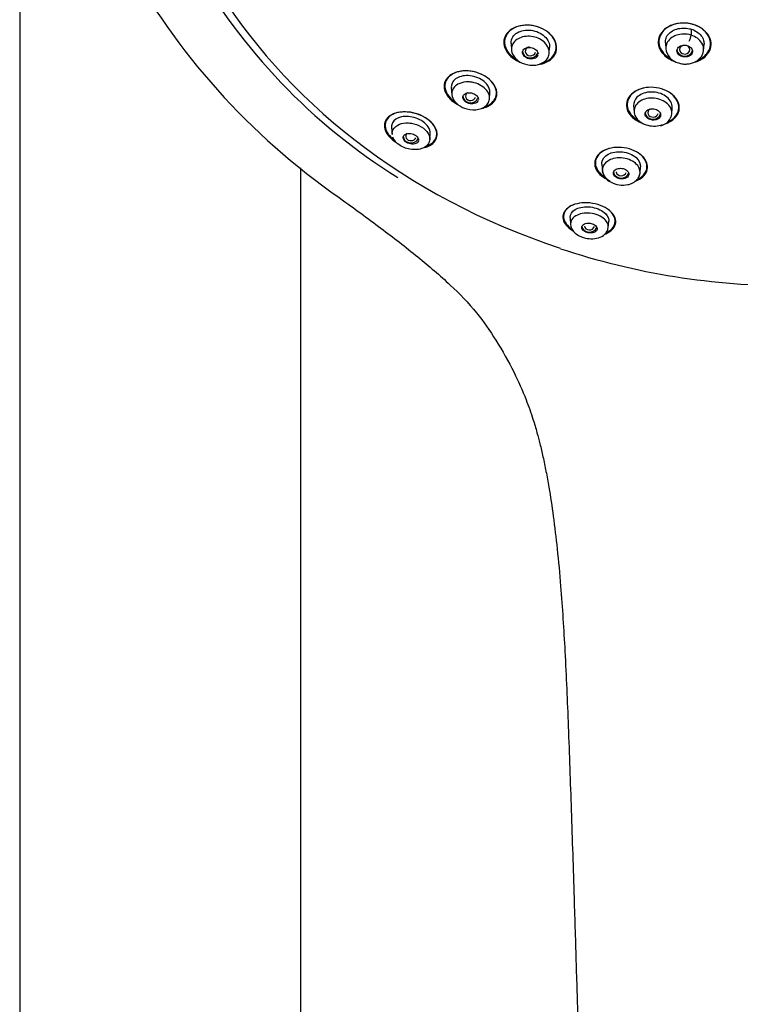
# Model space of a CAD drawing. Units: millimetres. Extents: x 6 to 291, y 4 to 413.
# Drawn here: x 238 to 248, y 208 to 220 of the extents above; entities that cross this region are included whole.
import ezdxf

# ---------------------------------------------------------------- set-up
doc = ezdxf.new("R2010")
doc.units = ezdxf.units.MM
doc.layers.add('Standard', color=7, linetype='Continuous')

msp = doc.modelspace()

# ---------------------------------------------------------------- linework, layer by layer
at = {"layer": 'Standard', "color": 7, "linetype": 'Continuous'}
for p, q in [((238.46358, 324.13344), (238.46358, 192.45645)), ((247.13961, 220.28809), (247.13789, 220.21057)), ((244.81188, 220.10299), (244.81792, 220.01673)), ((246.80675, 220.11144), (246.81252, 220.02894)), ((245.30585, 219.97716), (245.31115, 220.05295)), ((247.29979, 220.00981), (247.30556, 220.09231)), ((244.04051, 219.53167), (244.04688, 219.44055)), ((244.53445, 219.38894), (244.53985, 219.46617)), ((246.39629, 219.29994), (246.40232, 219.21369)), ((246.88915, 219.18684), (246.89519, 219.2731)), ((243.26913, 219.02276), (243.27595, 218.92532)), ((243.76303, 218.86106), (243.76856, 218.94004)), ((242.09696, 192.46012), (242.09696, 218.49414)), ((245.98582, 218.54475), (245.9922, 218.45363)), ((246.47923, 218.43019), (246.48479, 218.5096)), ((245.57535, 217.85153), (245.58217, 217.75408)), ((246.06866, 217.72501), (246.07441, 217.80714))]:
    msp.add_line(p, q, dxfattribs=at)
for centre, radius, start, end in [((247.76776, 225.54577), 9.05876, 208.520255, 235.162817), ((247.44717, 224.95718), 7.75723, 209.361295, 238.096731), ((247.02932, 220.06207), 0.21825, 186.28485, 255.664241), ((246.70929, 219.21839), 0.18217, 280.613935, 352.68053), ((246.17794, 218.48429), 0.18812, 188.390138, 245.219969), ((246.25552, 218.59216), 0.31957, 240.692583, 282.074635), ((245.91229, 217.74834), 0.15833, 280.459742, 350.99375), ((245.84963, 217.90853), 0.32884, 252.118518, 286.137887), ((248.42684, 226.45977), 9.48791, 251.713671, 270.12148)]:
    msp.add_arc(centre, radius, start, end, dxfattribs=at)
for centre, major_axis, ratio, start_param, end_param in [((248.44696, 224.3154), (8.46667, 0), 0.8660254, 0, 4.34994831), ((247.11911, 220.16722), (-0.01656, -0.05195), 0.17091082, 0.87068086, 2.61011902), ((245.0616, 220.00105), (-0.1, 0), 0.8660254, 0, 2.87601305), ((245.06186, 220.00131), (0.06672, 0.00048), 0.86632828, 1.79417778, 6.06457928), ((247.05607, 220.02348), (-0.1, 0), 0.8660254, 0, 3.0098743), ((247.05612, 220.02358), (0.06667, 0.00008), 0.86637504, 2.07376555, 6.28318531), ((247.05612, 220.02358), (0.06667, 0.00008), 0.86637504, 0, 1.22054052), ((244.29077, 219.42289), (0.06679, 0.00108), 0.86666664, 2.21837993, 5.98279682), ((244.29026, 219.42236), (-0.1, 0), 0.8660254, 0, 2.81027063), ((246.64565, 219.20903), (-0.1, 0), 0.8660254, 0, 2.96324163), ((246.64578, 219.20935), (0.06668, 0.00032), 0.86741416, 2.17554125, 6.10074574), ((243.51892, 218.90435), (-0.1, 0), 0.8660254, 0, 2.76017297), ((243.51977, 218.90523), (0.06689, 0.00191), 0.86706784, 2.37946303, 5.90332705), ((246.23523, 218.44988), (-0.1, 0), 0.8660254, 0.11506341, 2.91522077), ((246.2355, 218.45052), (0.06671, 0.00072), 0.86911784, 3.26823184, 6.0375856), ((245.82481, 217.75141), (-0.1, 0), 0.8660254, 0.14697467, 2.85222938), ((245.82526, 217.75249), (0.06674, 0.00129), 0.87144582, 3.28603117, 5.97670321)]:
    msp.add_ellipse(centre, major_axis=major_axis, ratio=ratio, start_param=start_param, end_param=end_param, dxfattribs=at)
for points, knots in [([(245.32603, 220.21559), (245.26825, 220.2751), (245.18101, 220.31803), (245.00224, 220.34826), (244.9115, 220.33596), (244.77584, 220.26661), (244.73101, 220.21066), (244.7108, 220.08084), (244.73696, 220.00887), (244.83396, 219.90907), (244.88894, 219.87524), (244.94919, 219.85337)], [0, 0, 0, 0, 0.21268159, 0.21268159, 0.42536318, 0.42536318, 0.63804477, 0.63804477, 0.85072636, 0.85072636, 1, 1, 1, 1]), ([(247.32642, 220.25494), (247.27119, 220.31199), (247.18667, 220.35186), (247.00797, 220.37538), (246.91468, 220.35871), (246.77472, 220.28028), (246.72807, 220.21951), (246.70544, 220.08624), (246.73003, 220.0154), (246.82348, 219.91928), (246.87806, 219.88716), (246.93875, 219.86776)], [0, 0, 0, 0, 0.21203789, 0.21203789, 0.42407577, 0.42407577, 0.63611366, 0.63611366, 0.84815154, 0.84815154, 1, 1, 1, 1]), ([(247.38003, 220.15983), (247.35938, 220.22564), (247.3039, 220.2857), (247.15337, 220.36091), (247.05882, 220.375), (246.88914, 220.34837), (246.81458, 220.30847), (246.72546, 220.19837), (246.71176, 220.1295), (246.75175, 220.00264), (246.80392, 219.94434), (246.87475, 219.9066)], [0, 0, 0, 0, 0.20152804, 0.20152804, 0.40305609, 0.40305609, 0.60458413, 0.60458413, 0.80611218, 0.80611218, 1, 1, 1, 1]), ([(245.36257, 220.16504), (245.3241, 220.22932), (245.25158, 220.28417), (245.08391, 220.34285), (244.99014, 220.34661), (244.83572, 220.30447), (244.77585, 220.25977), (244.71866, 220.14467), (244.7227, 220.07481), (244.78742, 219.96687), (244.83164, 219.92596), (244.88505, 219.89534)], [0, 0, 0, 0, 0.21238362, 0.21238362, 0.42476725, 0.42476725, 0.63715087, 0.63715087, 0.84953449, 0.84953449, 1, 1, 1, 1]), ([(244.81222, 220.1025), (244.81018, 220.13378), (244.81855, 220.16421), (244.86381, 220.23092), (244.91405, 220.25984), (245.0355, 220.28171), (245.10619, 220.27278), (245.22703, 220.21932), (245.27537, 220.17402), (245.30833, 220.10096), (245.31258, 220.07623), (245.31082, 220.05249)], [0, 0, 0, 0, 0.15523139, 0.15523139, 0.39712403, 0.39712403, 0.63901668, 0.63901668, 0.88090932, 0.88090932, 1, 1, 1, 1]), ([(246.8068, 220.11102), (246.80611, 220.12103), (246.80641, 220.13102), (246.80772, 220.14084), (246.81064, 220.16278), (246.8188, 220.18443), (246.8317, 220.2038), (246.84411, 220.22244), (246.86105, 220.23954), (246.88107, 220.25384), (246.90176, 220.26861), (246.92638, 220.28082), (246.95305, 220.28903), (246.97875, 220.29693), (247.00701, 220.30133), (247.03533, 220.30205), (247.06295, 220.30275), (247.09143, 220.29999), (247.11839, 220.29377), (247.12555, 220.29212), (247.13264, 220.29023), (247.13961, 220.28809)], [0, 0, 0, 0, 0.08065154, 0.08065154, 0.08065154, 0.26141421, 0.26141421, 0.26141421, 0.43498387, 0.43498387, 0.43498387, 0.6145694, 0.6145694, 0.6145694, 0.78741864, 0.78741864, 0.78741864, 0.95587612, 0.95587612, 0.95587612, 1, 1, 1, 1]), ([(247.13789, 220.21057), (247.07522, 220.22981), (247.00685, 220.22853), (246.89095, 220.1883), (246.84738, 220.15192), (246.8154, 220.08332), (246.81114, 220.05963), (246.81249, 220.03602)], [0, 0, 0, 0, 0.40234096, 0.40234096, 0.80468193, 0.80468193, 1, 1, 1, 1]), ([(247.13961, 220.28809), (247.16622, 220.27959), (247.1917, 220.26784), (247.21363, 220.25337), (247.23558, 220.23889), (247.25476, 220.22153), (247.2695, 220.2027), (247.28419, 220.18395), (247.29469, 220.16316), (247.3004, 220.1422), (247.30494, 220.12554), (247.30665, 220.10842), (247.30551, 220.09166)], [0, 0, 0, 0, 0.26401312, 0.26401312, 0.26401312, 0.52805192, 0.52805192, 0.52805192, 0.79117694, 0.79117694, 0.79117694, 1, 1, 1, 1]), ([(247.19807, 219.86561), (247.22226, 219.87303), (247.24515, 219.88261), (247.33636, 219.93332), (247.38278, 219.99422), (247.40547, 220.12643), (247.38165, 220.19789), (247.32642, 220.25494)], [0, 0, 0, 0, 0.12924445, 0.12924445, 0.56462222, 0.56462222, 1, 1, 1, 1]), ([(244.81741, 220.02918), (244.81734, 220.07708), (244.86769, 220.16685), (245.04644, 220.21374), (245.24635, 220.1472), (245.31968, 220.01351), (245.28843, 219.89647), (245.18656, 219.81887), (245.02405, 219.81715), (244.90427, 219.87035), (244.83418, 219.94598), (244.81745, 220.00117), (244.81741, 220.02918)], [0, 0, 0, 0, 0.1242309, 0.24591762, 0.36147214, 0.50002228, 0.55529999, 0.679153, 0.78121449, 0.86119905, 0.92736602, 1, 1, 1, 1]), ([(245.15927, 219.82893), (245.20198, 219.83424), (245.24194, 219.84591), (245.34399, 219.89778), (245.38905, 219.95449), (245.40925, 220.08348), (245.38382, 220.15608), (245.32603, 220.21559)], [0, 0, 0, 0, 0.20129586, 0.20129586, 0.60064793, 0.60064793, 1, 1, 1, 1]), ([(245.23846, 219.85929), (245.30173, 219.8826), (245.35089, 219.92326), (245.4043, 220.0305), (245.40104, 220.10076), (245.36257, 220.16504)], [0, 0, 0, 0, 0.46609124, 0.46609124, 1, 1, 1, 1]), ([(247.30005, 220.01052), (247.30362, 220.04283), (247.29634, 220.07597), (247.25055, 220.15388), (247.19838, 220.19126), (247.13789, 220.21057)], [0, 0, 0, 0, 0.3999155, 0.3999155, 1, 1, 1, 1]), ([(247.22873, 219.88891), (247.2751, 219.90856), (247.31429, 219.93681), (247.3861, 220.0251), (247.40068, 220.09401), (247.38003, 220.15983)], [0, 0, 0, 0, 0.384191852, 0.384191852, 1, 1, 1, 1]), ([(245.16013, 219.95479), (245.16007, 219.95453), (245.16001, 219.95426), (245.15994, 219.954), (245.15788, 219.94588), (245.15388, 219.93817), (245.1483, 219.93145), (245.14256, 219.92453), (245.13498, 219.91849), (245.12618, 219.91379), (245.11723, 219.90902), (245.10677, 219.9055), (245.09565, 219.90359), (245.08469, 219.90171), (245.07276, 219.90134), (245.06091, 219.90257), (245.04952, 219.90376), (245.03787, 219.90648), (245.02704, 219.91054), (245.01668, 219.91442), (245.00678, 219.91964), (244.9982, 219.92575), (244.98988, 219.93167), (244.98258, 219.9386), (244.97689, 219.94595), (244.97121, 219.95328), (244.96698, 219.96122), (244.96447, 219.96914), (244.9619, 219.97726), (244.96106, 219.98557), (244.96196, 219.99343), (244.96289, 220.00163), (244.96572, 220.00956), (244.97017, 220.01664), (244.97481, 220.02402), (244.98133, 220.03067), (244.98921, 220.03607), (244.99726, 220.04161), (245.00697, 220.04599), (245.01753, 220.04883), (245.02803, 220.05166), (245.03969, 220.05303), (245.0515, 220.05277), (245.06293, 220.05251), (245.07483, 220.05071), (245.08614, 220.04746), (245.09693, 220.04435), (245.10749, 220.03983), (245.11685, 220.03426), (245.12588, 220.02889), (245.13405, 220.02241), (245.14067, 220.01535), (245.14721, 220.00838), (245.15243, 220.00066), (245.15594, 219.99284), (245.15791, 219.98846), (245.15937, 219.98401), (245.16031, 219.97957)], [0, 0, 0, 0, 0.001884449, 0.001884449, 0.001884449, 0.059834651, 0.059834651, 0.059834651, 0.11949868, 0.11949868, 0.11949868, 0.180166005, 0.180166005, 0.180166005, 0.240033154, 0.240033154, 0.240033154, 0.297606627, 0.297606627, 0.297606627, 0.352553806, 0.352553806, 0.352553806, 0.405795854, 0.405795854, 0.405795854, 0.458892729, 0.458892729, 0.458892729, 0.513342893, 0.513342893, 0.513342893, 0.570096542, 0.570096542, 0.570096542, 0.62922523, 0.62922523, 0.62922523, 0.689774513, 0.689774513, 0.689774513, 0.750032811, 0.750032811, 0.750032811, 0.808340322, 0.808340322, 0.808340322, 0.864014398, 0.864014398, 0.864014398, 0.917651584, 0.917651584, 0.917651584, 0.970661481, 0.970661481, 0.970661481, 1, 1, 1, 1]), ([(247.01748, 220.07601), (247.007, 220.07305), (246.99718, 220.06863), (246.98884, 220.06316), (246.9805, 220.05768), (246.97339, 220.05101), (246.96806, 220.04367), (246.96266, 220.03623), (246.95895, 220.02791), (246.95722, 220.0194), (246.95549, 220.01082), (246.95573, 220.0018), (246.95796, 219.99309), (246.96016, 219.98446), (246.96439, 219.97589), (246.97031, 219.96814), (246.97612, 219.96054), (246.98372, 219.95351), (246.99249, 219.94767), (247.00106, 219.94196), (247.01099, 219.93724), (247.02143, 219.93391), (247.03171, 219.93062), (247.04278, 219.9286), (247.05371, 219.92799), (247.06463, 219.92738), (247.07571, 219.92816), (247.08607, 219.93026), (247.09657, 219.93238), (247.1066, 219.93589), (247.11539, 219.9405), (247.12438, 219.94522), (247.13231, 219.95119), (247.13859, 219.95795), (247.14499, 219.96484), (247.14984, 219.97274), (247.15274, 219.98098), (247.15567, 219.98932), (247.15669, 219.99825), (247.1557, 220.00703), (247.1547, 220.01577), (247.15168, 220.02461), (247.14684, 220.03279), (247.14208, 220.04082), (247.13543, 220.04844), (247.12743, 220.05496), (247.11962, 220.06133), (247.11029, 220.06684), (247.10024, 220.07099), (247.09037, 220.07507), (247.07953, 220.07796), (247.06863, 220.07942), (247.05778, 220.08087), (247.04658, 220.08095), (247.03593, 220.07967), (247.02961, 220.07891), (247.0234, 220.07768), (247.01748, 220.07601)], [0, 0, 0, 0, 0.05446895, 0.05446895, 0.05446895, 0.10888415, 0.10888415, 0.10888415, 0.16408468, 0.16408468, 0.16408468, 0.21970534, 0.21970534, 0.21970534, 0.27488405, 0.27488405, 0.27488405, 0.32894138, 0.32894138, 0.32894138, 0.38172946, 0.38172946, 0.38172946, 0.43368544, 0.43368544, 0.43368544, 0.48558743, 0.48558743, 0.48558743, 0.5382058, 0.5382058, 0.5382058, 0.59200643, 0.59200643, 0.59200643, 0.64696661, 0.64696661, 0.64696661, 0.70255435, 0.70255435, 0.70255435, 0.75793055, 0.75793055, 0.75793055, 0.81233959, 0.81233959, 0.81233959, 0.86548426, 0.86548426, 0.86548426, 0.91764606, 0.91764606, 0.91764606, 0.96950966, 0.96950966, 0.96950966, 1, 1, 1, 1]), ([(246.97528, 219.85062), (246.99548, 219.84529), (247.02962, 219.83682), (247.08826, 219.8358), (247.14342, 219.84533), (247.1941, 219.86485), (247.2373, 219.89316), (247.27043, 219.92879), (247.29335, 219.97108), (247.2981, 219.99926), (247.30054, 220.01577)], [0, 0, 0, 0, 0.12843679, 0.25404949, 0.38004162, 0.50689781, 0.63058425, 0.7534537, 0.87766807, 1, 1, 1, 1]), ([(244.52395, 219.64618), (244.46642, 219.69245), (244.39014, 219.72627), (244.22366, 219.75688), (244.13477, 219.74719), (244.00187, 219.6853), (243.95874, 219.63456), (243.93942, 219.513), (243.96555, 219.44319), (244.05042, 219.3583), (244.08336, 219.33462), (244.1199, 219.31505)], [0, 0, 0, 0, 0.19759841, 0.19759841, 0.42990808, 0.42990808, 0.66221774, 0.66221774, 0.89452741, 0.89452741, 1, 1, 1, 1]), ([(244.55453, 219.61775), (244.49883, 219.67652), (244.41246, 219.72103), (244.23676, 219.75676), (244.14903, 219.74898), (244.0161, 219.69125), (243.97199, 219.6428), (243.94826, 219.52545), (243.97091, 219.45726), (244.04404, 219.3801), (244.06581, 219.36221), (244.09, 219.34624)], [0, 0, 0, 0, 0.23077578, 0.23077578, 0.46155156, 0.46155156, 0.69232734, 0.69232734, 0.92310312, 0.92310312, 1, 1, 1, 1]), ([(244.53959, 219.46562), (244.54194, 219.50204), (244.52804, 219.542), (244.46148, 219.62262), (244.39931, 219.65924), (244.267, 219.69323), (244.19972, 219.69003), (244.09571, 219.65276), (244.05878, 219.61775), (244.04137, 219.56149), (244.03977, 219.54667), (244.04089, 219.53143)], [0, 0, 0, 0, 0.19353757, 0.19353757, 0.4358385, 0.4358385, 0.67813942, 0.67813942, 0.92044034, 0.92044034, 1, 1, 1, 1]), ([(244.04669, 219.46251), (244.04998, 219.50871), (244.09867, 219.57708), (244.20959, 219.607), (244.33175, 219.60579), (244.49237, 219.5399), (244.54865, 219.40776), (244.50973, 219.30473), (244.4084, 219.24009), (244.25048, 219.24465), (244.13092, 219.29981), (244.05946, 219.37736), (244.04466, 219.43407), (244.04669, 219.46251)], [0, 0, 0, 0, 0.12641997, 0.20882933, 0.24551798, 0.37125519, 0.50291632, 0.55779001, 0.67611319, 0.77803506, 0.85415547, 0.92216692, 1, 1, 1, 1]), ([(244.4313, 219.26362), (244.45895, 219.26892), (244.48472, 219.27699), (244.57365, 219.31805), (244.6177, 219.36972), (244.63714, 219.49088), (244.61167, 219.5614), (244.55244, 219.62068)], [0, 0, 0, 0, 0.1484221, 0.1484221, 0.57421105, 0.57421105, 1, 1, 1, 1]), ([(244.46585, 219.28393), (244.47683, 219.28727), (244.48738, 219.2911), (244.56329, 219.32375), (244.60841, 219.37307), (244.63225, 219.4901), (244.61022, 219.55897), (244.55453, 219.61775)], [0, 0, 0, 0, 0.07080206, 0.07080206, 0.53540103, 0.53540103, 1, 1, 1, 1]), ([(244.38833, 219.36723), (244.38831, 219.36715), (244.38828, 219.36707), (244.38826, 219.36699), (244.38599, 219.35932), (244.38176, 219.35218), (244.37597, 219.34608), (244.3699, 219.33967), (244.36194, 219.33422), (244.35273, 219.33017), (244.3433, 219.32602), (244.33227, 219.32322), (244.32056, 219.3221), (244.30916, 219.321), (244.29675, 219.32146), (244.28448, 219.32356), (244.27302, 219.32552), (244.26134, 219.32898), (244.25058, 219.33369), (244.24062, 219.33804), (244.23116, 219.3436), (244.22307, 219.34987), (244.21534, 219.35586), (244.20865, 219.36267), (244.20351, 219.36971), (244.19835, 219.37679), (244.19461, 219.38428), (244.19248, 219.39163), (244.19025, 219.39932), (244.18972, 219.40705), (244.19083, 219.41426), (244.19201, 219.42198), (244.19507, 219.42932), (244.19972, 219.43577), (244.20467, 219.44264), (244.21154, 219.44869), (244.21979, 219.45345), (244.22833, 219.45839), (244.23858, 219.46208), (244.24973, 219.46416), (244.26074, 219.46621), (244.27296, 219.46675), (244.28529, 219.46559), (244.29691, 219.46451), (244.309, 219.46188), (244.32037, 219.45786), (244.33088, 219.45414), (244.3411, 219.44911), (244.35004, 219.44321), (244.35848, 219.43763), (244.36603, 219.43112), (244.37206, 219.42423), (244.37803, 219.41742), (244.38267, 219.41006), (244.38571, 219.40274), (244.38726, 219.39902), (244.38841, 219.39527), (244.38917, 219.39156)], [0, 0, 0, 0, 0.00062376, 0.00062376, 0.00062376, 0.05970131, 0.05970131, 0.05970131, 0.12173781, 0.12173781, 0.12173781, 0.18531547, 0.18531547, 0.18531547, 0.24725211, 0.24725211, 0.24725211, 0.30502914, 0.30502914, 0.30502914, 0.35843426, 0.35843426, 0.35843426, 0.40937967, 0.40937967, 0.40937967, 0.46047992, 0.46047992, 0.46047992, 0.51399173, 0.51399173, 0.51399173, 0.57130183, 0.57130183, 0.57130183, 0.63248027, 0.63248027, 0.63248027, 0.69590355, 0.69590355, 0.69590355, 0.75856719, 0.75856719, 0.75856719, 0.8176063, 0.8176063, 0.8176063, 0.87213673, 0.87213673, 0.87213673, 0.92357498, 0.92357498, 0.92357498, 0.974409, 0.974409, 0.974409, 1, 1, 1, 1]), ([(246.91986, 219.42092), (246.86589, 219.47669), (246.78109, 219.51748), (246.60091, 219.54475), (246.50712, 219.53112), (246.36616, 219.46058), (246.31949, 219.40506), (246.29429, 219.28181), (246.31656, 219.21449), (246.40406, 219.12445), (246.45173, 219.09467), (246.50554, 219.07428)], [0, 0, 0, 0, 0.21521344, 0.21521344, 0.43042687, 0.43042687, 0.64564031, 0.64564031, 0.86085375, 0.86085375, 1, 1, 1, 1]), ([(246.56436, 219.53296), (246.4975, 219.52414), (246.43657, 219.50013), (246.33648, 219.42125), (246.30769, 219.36109), (246.31819, 219.23703), (246.35843, 219.17424), (246.43777, 219.11953), (246.45198, 219.11117), (246.46699, 219.10361)], [0, 0, 0, 0, 0.26356354, 0.26356354, 0.59842318, 0.59842318, 0.93328282, 0.93328282, 1, 1, 1, 1]), ([(246.89506, 219.27252), (246.89601, 219.2856), (246.89499, 219.29891), (246.88126, 219.35883), (246.84368, 219.40404), (246.7352, 219.46523), (246.66414, 219.47963), (246.53375, 219.469), (246.47605, 219.44369), (246.40885, 219.37718), (246.39387, 219.33862), (246.39637, 219.29956)], [0, 0, 0, 0, 0.06897324, 0.06897324, 0.31108537, 0.31108537, 0.55319749, 0.55319749, 0.79530961, 0.79530961, 1, 1, 1, 1]), ([(246.84461, 219.09319), (246.86449, 219.10266), (246.88265, 219.11375), (246.95446, 219.16998), (246.98348, 219.23066), (246.97331, 219.35416), (246.9337, 219.41761), (246.86657, 219.46403)], [0, 0, 0, 0, 0.12485014, 0.12485014, 0.56242507, 0.56242507, 1, 1, 1, 1]), ([(246.87742, 219.14767), (246.8784, 219.14976), (246.87932, 219.15187), (246.89768, 219.197), (246.89315, 219.24551), (246.83163, 219.33469), (246.77596, 219.37129), (246.64539, 219.40348), (246.57487, 219.39894), (246.46519, 219.3549), (246.42615, 219.31835), (246.39389, 219.23104), (246.40021, 219.18294), (246.46236, 219.09637), (246.51647, 219.06113), (246.64391, 219.02933), (246.71233, 219.03286), (246.76765, 219.05406)], [0, 0, 0, 0, 0.00702619, 0.00702619, 0.14887959, 0.14887959, 0.290733, 0.290733, 0.4325864, 0.4325864, 0.5744398, 0.5744398, 0.7162932, 0.7162932, 0.8581466, 0.8581466, 1, 1, 1, 1]), ([(246.80154, 219.06388), (246.8196, 219.06951), (246.83675, 219.07631), (246.92294, 219.11906), (246.96996, 219.1747), (246.99534, 219.29735), (246.97383, 219.36515), (246.91986, 219.42092)], [0, 0, 0, 0, 0.10183727, 0.10183727, 0.55091864, 0.55091864, 1, 1, 1, 1]), ([(243.77928, 219.08495), (243.71841, 219.14436), (243.62587, 219.18953), (243.44444, 219.22626), (243.35739, 219.21923), (243.22903, 219.16653), (243.18694, 219.12136), (243.16791, 219.00927), (243.19346, 218.94193), (243.27353, 218.86375), (243.29745, 218.84542), (243.32379, 218.82906)], [0, 0, 0, 0, 0.23055968, 0.23055968, 0.46111936, 0.46111936, 0.69167903, 0.69167903, 0.92223871, 0.92223871, 1, 1, 1, 1]), ([(243.70624, 219.14302), (243.62875, 219.19101), (243.53265, 219.21719), (243.36465, 219.22054), (243.2922, 219.19925), (243.19793, 219.12431), (243.17614, 219.07099), (243.2008, 218.95947), (243.24062, 218.9036), (243.30029, 218.85861)], [0, 0, 0, 0, 0.25905498, 0.25905498, 0.51810995, 0.51810995, 0.77716493, 0.77716493, 1, 1, 1, 1]), ([(246.61018, 219.25464), (246.59944, 219.25226), (246.58936, 219.24845), (246.58074, 219.2436), (246.57214, 219.23875), (246.56476, 219.23273), (246.55914, 219.22603), (246.55336, 219.21913), (246.54928, 219.21133), (246.54724, 219.20326), (246.54516, 219.19505), (246.54513, 219.18633), (246.5472, 219.17782), (246.54924, 219.16943), (246.5534, 219.16101), (246.55939, 219.15333), (246.56516, 219.14594), (246.5728, 219.13902), (246.58167, 219.13323), (246.59015, 219.12769), (246.6, 219.12303), (246.61038, 219.11966), (246.62045, 219.11639), (246.63128, 219.11425), (246.64198, 219.1134), (246.65266, 219.11256), (246.66349, 219.11297), (246.67363, 219.11456), (246.68402, 219.1162), (246.69397, 219.11912), (246.70273, 219.12305), (246.71186, 219.12714), (246.71996, 219.13244), (246.72644, 219.13851), (246.73319, 219.14483), (246.73837, 219.15215), (246.74159, 219.15988), (246.74488, 219.1678), (246.74621, 219.17637), (246.74542, 219.18488), (246.74464, 219.19335), (246.74173, 219.20201), (246.73686, 219.21009), (246.73215, 219.2179), (246.72547, 219.22539), (246.71734, 219.23186), (246.70958, 219.23803), (246.70027, 219.24344), (246.69021, 219.24758), (246.68052, 219.25157), (246.66986, 219.2545), (246.65915, 219.25611), (246.64855, 219.25771), (246.63761, 219.25807), (246.62721, 219.25721), (246.62139, 219.25672), (246.61567, 219.25586), (246.61018, 219.25464)], [0, 0, 0, 0, 0.05497455, 0.05497455, 0.05497455, 0.10984236, 0.10984236, 0.10984236, 0.16633284, 0.16633284, 0.16633284, 0.22377325, 0.22377325, 0.22377325, 0.28045605, 0.28045605, 0.28045605, 0.33496717, 0.33496717, 0.33496717, 0.38699169, 0.38699169, 0.38699169, 0.43740177, 0.43740177, 0.43740177, 0.48767441, 0.48767441, 0.48767441, 0.53922835, 0.53922835, 0.53922835, 0.59296325, 0.59296325, 0.59296325, 0.64894687, 0.64894687, 0.64894687, 0.70627551, 0.70627551, 0.70627551, 0.76332865, 0.76332865, 0.76332865, 0.81853476, 0.81853476, 0.81853476, 0.87124752, 0.87124752, 0.87124752, 0.92203172, 0.92203172, 0.92203172, 0.97222201, 0.97222201, 0.97222201, 1, 1, 1, 1]), ([(243.76808, 218.93946), (243.76993, 218.96728), (243.76145, 218.99786), (243.71052, 219.07318), (243.65097, 219.1156), (243.51957, 219.16157), (243.45067, 219.16573), (243.34137, 219.14265), (243.30037, 219.11581), (243.27214, 219.06205), (243.26806, 219.04268), (243.26952, 219.02219)], [0, 0, 0, 0, 0.15814491, 0.15814491, 0.40077275, 0.40077275, 0.64340059, 0.64340059, 0.88602844, 0.88602844, 1, 1, 1, 1]), ([(243.27705, 218.95794), (243.28335, 218.99589), (243.32815, 219.05154), (243.43367, 219.07924), (243.54209, 219.07446), (243.65994, 219.03308), (243.75658, 218.93994), (243.77008, 218.85403), (243.73786, 218.78922), (243.66507, 218.7351), (243.51729, 218.71988), (243.36561, 218.78176), (243.30343, 218.84993), (243.28722, 218.8846), (243.28398, 218.8935)], [0, 0, 0, 0, 0.11912415, 0.2057071, 0.25866895, 0.34828068, 0.44257398, 0.54064786, 0.59166217, 0.66938829, 0.79604465, 0.90002983, 0.97428265, 1, 1, 1, 1]), ([(243.68773, 218.75764), (243.70597, 218.76158), (243.7231, 218.76679), (243.80283, 218.79905), (243.84589, 218.84498), (243.86518, 218.95729), (243.84014, 219.02555), (243.77928, 219.08495)], [0, 0, 0, 0, 0.10971467, 0.10971467, 0.55485733, 0.55485733, 1, 1, 1, 1]), ([(243.72559, 218.78032), (243.75117, 218.78953), (243.77365, 218.80171), (243.83955, 218.85386), (243.86177, 218.90796), (243.83508, 219.02917), (243.78372, 219.09502), (243.70624, 219.14302)], [0, 0, 0, 0, 0.16455215, 0.16455215, 0.58227608, 0.58227608, 1, 1, 1, 1]), ([(243.61746, 218.843), (243.61551, 218.83574), (243.61161, 218.82909), (243.60614, 218.82344), (243.60024, 218.81733), (243.59236, 218.81224), (243.5831, 218.80856), (243.57347, 218.80473), (243.56206, 218.80231), (243.5498, 218.80165), (243.53797, 218.80102), (243.52495, 218.80201), (243.51201, 218.80474), (243.50038, 218.80718), (243.48843, 218.81113), (243.47746, 218.81628), (243.46776, 218.82084), (243.45852, 218.82648), (243.45066, 218.8327), (243.44332, 218.8385), (243.43697, 218.84495), (243.43207, 218.85151), (243.42712, 218.85813), (243.42351, 218.86503), (243.42138, 218.87171), (243.41909, 218.87888), (243.41843, 218.88597), (243.41928, 218.89253), (243.42022, 218.89979), (243.42303, 218.90658), (243.42738, 218.91251), (243.43217, 218.91903), (243.43895, 218.92466), (243.44717, 218.929), (243.45587, 218.9336), (243.46645, 218.93688), (243.47807, 218.93848), (243.48951, 218.94005), (243.50235, 218.94003), (243.51539, 218.93822), (243.52728, 218.93656), (243.53974, 218.93334), (243.55143, 218.92874), (243.56176, 218.92467), (243.57181, 218.9194), (243.58055, 218.91338), (243.58856, 218.90786), (243.59571, 218.90157), (243.60141, 218.89505), (243.60704, 218.8886), (243.61142, 218.88178), (243.61433, 218.87508), (243.61557, 218.87223), (243.61655, 218.86938), (243.61729, 218.86657)], [0, 0, 0, 0, 0.05978026, 0.05978026, 0.05978026, 0.12448196, 0.12448196, 0.12448196, 0.19197677, 0.19197677, 0.19197677, 0.25713071, 0.25713071, 0.25713071, 0.31560413, 0.31560413, 0.31560413, 0.36718903, 0.36718903, 0.36718903, 0.41520584, 0.41520584, 0.41520584, 0.46359793, 0.46359793, 0.46359793, 0.51550633, 0.51550633, 0.51550633, 0.57296582, 0.57296582, 0.57296582, 0.63635308, 0.63635308, 0.63635308, 0.70349815, 0.70349815, 0.70349815, 0.76966752, 0.76966752, 0.76966752, 0.83000554, 0.83000554, 0.83000554, 0.88317296, 0.88317296, 0.88317296, 0.93179479, 0.93179479, 0.93179479, 0.97976656, 0.97976656, 0.97976656, 1, 1, 1, 1]), ([(246.50753, 218.64777), (246.45261, 218.70118), (246.36554, 218.74134), (246.18245, 218.76859), (246.089, 218.75592), (245.95109, 218.6907), (245.90703, 218.6399), (245.88438, 218.52671), (245.90671, 218.46367), (245.98477, 218.38809), (246.01549, 218.36705), (246.05032, 218.34966)], [0, 0, 0, 0, 0.22488338, 0.22488338, 0.44976676, 0.44976676, 0.67465014, 0.67465014, 0.89953352, 0.89953352, 1, 1, 1, 1]), ([(246.08211, 218.74565), (246.03442, 218.73217), (245.99333, 218.71084), (245.91436, 218.64114), (245.89323, 218.58404), (245.91647, 218.47346), (245.95789, 218.41896), (246.02146, 218.37862)], [0, 0, 0, 0, 0.24242081, 0.24242081, 0.63501301, 0.63501301, 1, 1, 1, 1]), ([(245.98591, 218.54442), (245.98538, 218.55166), (245.98554, 218.55886), (245.99141, 218.60823), (246.0213, 218.64622), (246.11653, 218.69735), (246.18331, 218.70907), (246.31776, 218.69448), (246.38361, 218.66709), (246.46815, 218.59342), (246.48739, 218.54964), (246.48476, 218.50917)], [0, 0, 0, 0, 0.04069657, 0.04069657, 0.28340328, 0.28340328, 0.52610998, 0.52610998, 0.76881668, 0.76881668, 1, 1, 1, 1]), ([(246.46919, 218.38952), (246.47018, 218.39175), (246.4711, 218.39401), (246.48679, 218.43616), (246.48112, 218.48172), (246.43207, 218.54523), (246.40978, 218.56441), (246.35501, 218.59675), (246.3213, 218.60983), (246.21914, 218.63124), (246.14758, 218.62406), (245.99349, 218.55793), (245.95893, 218.4605), (246.04263, 218.3576), (246.06595, 218.33854), (246.09338, 218.32302)], [0, 0, 0, 0, 0.01025471, 0.01025471, 0.18988311, 0.18988311, 0.27969731, 0.27969731, 0.36951151, 0.36951151, 0.54913991, 0.54913991, 0.90839672, 0.90839672, 1, 1, 1, 1]), ([(246.41195, 218.32077), (246.42449, 218.32494), (246.43647, 218.32968), (246.51608, 218.36681), (246.56097, 218.41774), (246.58406, 218.53088), (246.56246, 218.59436), (246.50753, 218.64777)], [0, 0, 0, 0, 0.076253784, 0.076253784, 0.538126892, 0.538126892, 1, 1, 1, 1]), ([(246.19855, 218.48687), (246.18766, 218.48471), (246.17754, 218.48116), (246.16899, 218.47663), (246.16044, 218.4721), (246.15321, 218.46646), (246.14776, 218.46018), (246.14205, 218.4536), (246.13814, 218.44612), (246.13637, 218.43835), (246.13455, 218.4304), (246.13491, 218.4219), (246.13755, 218.4136), (246.14011, 218.40552), (246.14491, 218.39738), (246.15166, 218.38997), (246.15796, 218.38305), (246.16617, 218.37657), (246.17557, 218.37119), (246.18428, 218.36621), (246.19429, 218.36204), (246.20469, 218.35906), (246.21463, 218.35622), (246.2252, 218.35439), (246.23554, 218.3537), (246.24591, 218.353), (246.25632, 218.35342), (246.266, 218.35487), (246.27613, 218.35638), (246.28571, 218.35905), (246.29412, 218.36261), (246.30312, 218.36643), (246.311, 218.37136), (246.31726, 218.377), (246.32393, 218.38301), (246.32894, 218.38999), (246.33191, 218.3974), (246.33498, 218.40506), (246.33596, 218.41339), (246.33466, 218.42169), (246.33339, 218.42989), (246.32984, 218.4383), (246.32421, 218.44613), (246.3189, 218.45351), (246.31155, 218.4606), (246.30276, 218.46666), (246.29463, 218.47226), (246.28501, 218.47715), (246.27477, 218.48084), (246.26509, 218.48433), (246.25458, 218.48685), (246.24414, 218.4882), (246.23381, 218.48953), (246.22327, 218.48976), (246.21333, 218.48893), (246.20827, 218.48851), (246.20332, 218.48782), (246.19855, 218.48687)], [0, 0, 0, 0, 0.05598005, 0.05598005, 0.05598005, 0.11178525, 0.11178525, 0.11178525, 0.17038549, 0.17038549, 0.17038549, 0.23044153, 0.23044153, 0.23044153, 0.28894745, 0.28894745, 0.28894745, 0.34352416, 0.34352416, 0.34352416, 0.39397113, 0.39397113, 0.39397113, 0.44209463, 0.44209463, 0.44209463, 0.49036439, 0.49036439, 0.49036439, 0.54091213, 0.54091213, 0.54091213, 0.59504778, 0.59504778, 0.59504778, 0.6528375, 0.6528375, 0.6528375, 0.71274771, 0.71274771, 0.71274771, 0.77194035, 0.77194035, 0.77194035, 0.82770924, 0.82770924, 0.82770924, 0.87921918, 0.87921918, 0.87921918, 0.92780823, 0.92780823, 0.92780823, 0.97582651, 0.97582651, 0.97582651, 1, 1, 1, 1]), ([(246.43951, 218.344), (246.46544, 218.35565), (246.4882, 218.36993), (246.55558, 218.42889), (246.57742, 218.48577), (246.56519, 218.54424)], [0, 0, 0, 0, 0.27645304, 0.27645304, 1, 1, 1, 1]), ([(246.32237, 218.27966), (246.32286, 218.27971), (246.33878, 218.28132), (246.37964, 218.29743), (246.4298, 218.32721), (246.46842, 218.37634), (246.47545, 218.40844), (246.47932, 218.42922)], [0, 0, 0, 0, 0.00496042, 0.18898891, 0.49997331, 0.72549711, 1, 1, 1, 1]), ([(242.59304, 218.11047), (242.79117, 217.96698), (243.10706, 217.73601), (243.60339, 217.35535), (244.01408, 217.00227), (244.36039, 216.6527), (244.63035, 216.25815), (244.84046, 215.88802), (244.99543, 215.54), (245.08847, 215.27546), (245.14492, 215.08504), (245.18756, 214.9233), (245.22657, 214.75673), (245.26535, 214.56971), (245.31194, 214.31487), (245.36158, 213.98223), (245.41222, 213.55499), (245.46536, 212.97296), (245.51371, 212.20744), (245.55369, 211.24273), (245.59084, 210.17905), (245.62401, 209.15279), (245.65239, 208.22317), (245.67589, 207.42606), (245.69923, 206.67634), (245.72286, 205.87868), (245.74834, 205.04486), (245.77247, 204.20027), (245.79251, 203.45037), (245.80917, 202.76136), (245.82436, 202.05422), (245.8413, 201.26015), (245.86121, 200.36834), (245.88145, 199.39322), (245.8978, 198.34495), (245.91625, 197.2197), (245.9399, 196.05099), (245.96389, 194.87501), (245.98424, 194.17119), (245.99557, 193.77915)], [0, 0, 0, 0, 0.02906084, 0.05535122, 0.07975289, 0.10122006, 0.11958148, 0.13978083, 0.15571552, 0.16665493, 0.17399061, 0.17996026, 0.18700919, 0.19470952, 0.20295375, 0.21799895, 0.23472872, 0.2537336, 0.28663755, 0.32446151, 0.36651269, 0.41043687, 0.4436458, 0.47435386, 0.50284485, 0.53048298, 0.56672841, 0.59936134, 0.62823164, 0.65349825, 0.67905958, 0.71003252, 0.74538624, 0.78226179, 0.82287124, 0.86680959, 0.91230058, 0.9587726, 1, 1, 1, 1]), ([(246.10143, 217.92857), (246.04789, 217.98017), (245.95971, 218.02148), (245.77311, 218.05271), (245.67843, 218.04265), (245.54228, 217.98683), (245.49829, 217.94191), (245.47343, 217.84064), (245.49292, 217.78249), (245.56393, 217.7144), (245.58702, 217.69762), (245.61327, 217.68267)], [0, 0, 0, 0, 0.2296307, 0.2296307, 0.4592614, 0.4592614, 0.6888921, 0.6888921, 0.9185228, 0.9185228, 1, 1, 1, 1]), ([(245.62428, 218.02005), (245.61071, 218.01491), (245.59805, 218.0091), (245.52772, 217.97036), (245.49402, 217.92314), (245.4892, 217.8208), (245.5192, 217.76394), (245.5849, 217.71408), (245.58992, 217.7105), (245.59512, 217.707)], [0, 0, 0, 0, 0.08676754, 0.08676754, 0.52601066, 0.52601066, 0.96525377, 0.96525377, 1, 1, 1, 1]), ([(245.5754, 217.85094), (245.57528, 217.85268), (245.5752, 217.85441), (245.57448, 217.89501), (245.59768, 217.93101), (245.68146, 217.98147), (245.74403, 217.99607), (245.87961, 217.98864), (245.95154, 217.96531), (246.04874, 217.89698), (246.07392, 217.85411), (246.07462, 217.81208), (246.07455, 217.80927), (246.07435, 217.80648)], [0, 0, 0, 0, 0.01077388, 0.01077388, 0.25369744, 0.25369744, 0.49662099, 0.49662099, 0.73954455, 0.73954455, 0.98246811, 0.98246811, 1, 1, 1, 1]), ([(246.04122, 217.65956), (246.0486, 217.66279), (246.05566, 217.66623), (246.12105, 217.70166), (246.15532, 217.74881), (246.16062, 217.85182), (246.1312, 217.90926), (246.06909, 217.9566)], [0, 0, 0, 0, 0.05411673, 0.05411673, 0.52705836, 0.52705836, 1, 1, 1, 1]), ([(246.05815, 217.68563), (246.06029, 217.69002), (246.06212, 217.69451), (246.07567, 217.73564), (246.06855, 217.77807), (246.01578, 217.83816), (245.99186, 217.85679), (245.93196, 217.88818), (245.89531, 217.90031), (245.78704, 217.91836), (245.71751, 217.90801), (245.60696, 217.85694), (245.57394, 217.80661), (245.58192, 217.75333)], [0, 0, 0, 0, 0.02790842, 0.02790842, 0.25080236, 0.25080236, 0.36224932, 0.36224932, 0.47369629, 0.47369629, 0.69659022, 0.69659022, 1, 1, 1, 1]), ([(246.02045, 217.63903), (246.02573, 217.64084), (246.03087, 217.64275), (246.10378, 217.67201), (246.1483, 217.71662), (246.17376, 217.81841), (246.15497, 217.87696), (246.10143, 217.92857)], [0, 0, 0, 0, 0.03551488, 0.03551488, 0.51775744, 0.51775744, 1, 1, 1, 1]), ([(245.58112, 217.76022), (245.5862, 217.73682), (245.59536, 217.70106), (245.64048, 217.64937), (245.69404, 217.61457), (245.7312, 217.60146), (245.74866, 217.59557)], [0, 0, 0, 0, 0.30841345, 0.54717517, 0.82007325, 1, 1, 1, 1]), ([(245.79121, 217.7796), (245.77999, 217.77806), (245.76959, 217.77518), (245.76078, 217.77133), (245.752, 217.7675), (245.74454, 217.76262), (245.73884, 217.75709), (245.73267, 217.75111), (245.72838, 217.74423), (245.7263, 217.73696), (245.72414, 217.72939), (245.72431, 217.72119), (245.727, 217.71305), (245.72958, 217.70521), (245.73462, 217.69717), (245.74187, 217.68981), (245.74838, 217.68319), (245.75691, 217.67689), (245.76673, 217.67165), (245.77541, 217.66701), (245.78536, 217.66307), (245.79565, 217.6602), (245.80526, 217.65753), (245.81542, 217.65572), (245.82531, 217.65489), (245.83529, 217.65405), (245.84524, 217.65417), (245.85449, 217.65516), (245.8644, 217.65622), (245.87375, 217.65831), (245.88198, 217.66118), (245.89108, 217.66436), (245.89904, 217.66858), (245.90543, 217.67348), (245.91247, 217.67888), (245.91778, 217.68524), (245.921, 217.69209), (245.92441, 217.69933), (245.92558, 217.70731), (245.92428, 217.71537), (245.92299, 217.72331), (245.91924, 217.73158), (245.91312, 217.73935), (245.90754, 217.74643), (245.89978, 217.75333), (245.89045, 217.75923), (245.88221, 217.76445), (245.87249, 217.76905), (245.8622, 217.77255), (245.85276, 217.77576), (245.84258, 217.77813), (245.83252, 217.77949), (245.82259, 217.78083), (245.81252, 217.78123), (245.80305, 217.78072), (245.79901, 217.78051), (245.79505, 217.78013), (245.79121, 217.7796)], [0, 0, 0, 0, 0.0566643, 0.0566643, 0.0566643, 0.11305715, 0.11305715, 0.11305715, 0.17409258, 0.17409258, 0.17409258, 0.23776285, 0.23776285, 0.23776285, 0.29922488, 0.29922488, 0.29922488, 0.35438495, 0.35438495, 0.35438495, 0.40304682, 0.40304682, 0.40304682, 0.4483428, 0.4483428, 0.4483428, 0.49399278, 0.49399278, 0.49399278, 0.54295983, 0.54295983, 0.54295983, 0.59716341, 0.59716341, 0.59716341, 0.65695888, 0.65695888, 0.65695888, 0.72029922, 0.72029922, 0.72029922, 0.78271915, 0.78271915, 0.78271915, 0.83963816, 0.83963816, 0.83963816, 0.88979289, 0.88979289, 0.88979289, 0.93565959, 0.93565959, 0.93565959, 0.98091308, 0.98091308, 0.98091308, 1, 1, 1, 1])]:
    msp.add_open_spline(points, degree=3, knots=knots, dxfattribs=at)
for points in [[(245.16031, 219.97957), (245.16117, 219.97551), (245.1616, 219.97143), (245.16159, 219.96741)], [(244.38917, 219.39156), (244.3899, 219.38797), (244.39026, 219.38438), (244.39025, 219.38086)], [(243.27588, 218.93026), (243.27517, 218.93972), (243.27556, 218.94899), (243.27705, 218.95794)], [(243.61729, 218.86657), (243.61839, 218.86233), (243.61892, 218.85814), (243.61891, 218.85408)], [(246.56519, 218.54424), (246.55427, 218.59649), (246.51566, 218.64869), (246.45598, 218.68866)]]:
    msp.add_open_spline(points, degree=3, dxfattribs=at)

doc.saveas('drawing.dxf')
